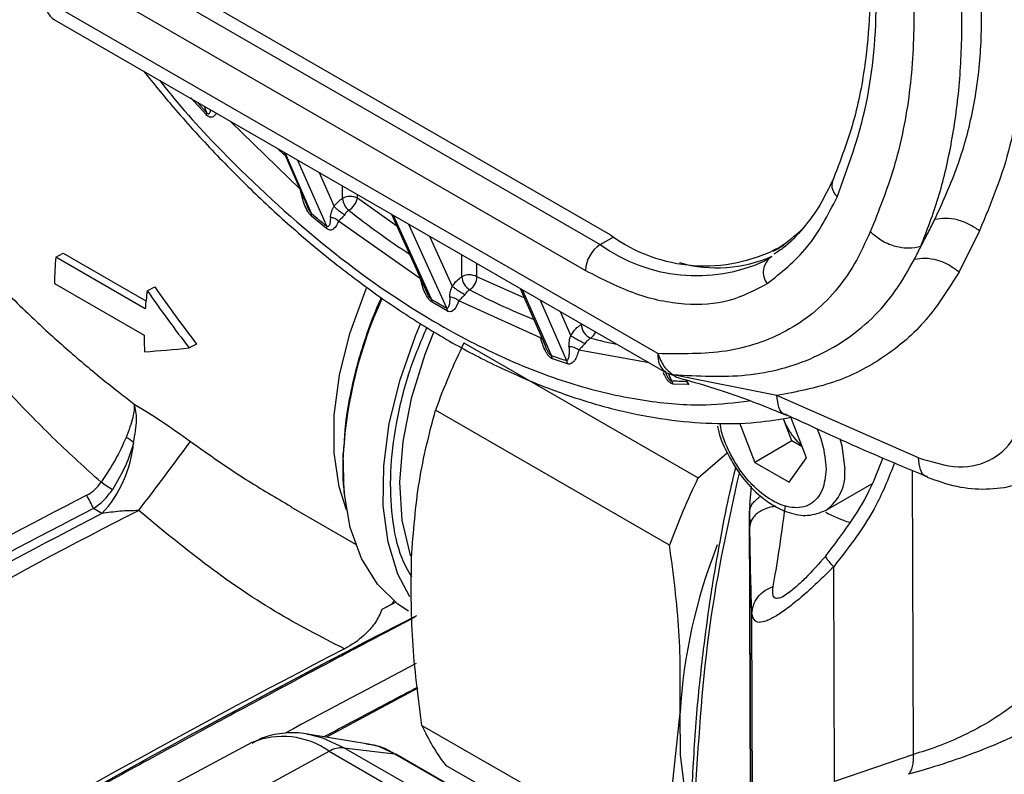
# Model space of a CAD drawing. Units: millimetres. Extents: x 10 to 416, y 10 to 287.
# Drawn here: x 298 to 308, y 158 to 165 of the extents above; entities that cross this region are included whole.
import ezdxf

# ---------------------------------------------------------------- set-up
doc = ezdxf.new("R2010")
doc.units = ezdxf.units.MM

msp = doc.modelspace()

# ---------------------------------------------------------------- linework, layer by layer
at = {"color": 7, "linetype": 'Continuous', "lineweight": 25}
for p, q in [((299.5596, 165.7682), (303.9874, 163.2121)), ((304.0864, 163.3018), (299.6587, 165.8579)), ((304.533, 162.1779), (298.7295, 165.5282)), ((299.4179, 165.5234), (303.8457, 162.9673)), ((298.8123, 165.3445), (304.6158, 161.9942)), ((300.2497, 164.4461), (300.1069, 164.605)), ((300.1694, 164.5611), (300.2554, 164.4653)), ((300.2314, 164.5253), (300.2554, 164.4653)), ((300.2554, 164.4653), (300.2497, 164.4461)), ((301.144, 163.7348), (300.477, 164.3836)), ((300.9882, 164.0884), (301.1997, 163.6026)), ((301.2497, 163.507), (300.9987, 164.0824)), ((301.1171, 164.014), (301.3918, 163.3897)), ((301.3212, 163.8962), (301.4627, 163.5738)), ((301.5444, 163.6513), (301.5446, 163.7672)), ((301.6859, 163.6511), (301.6859, 163.6856)), ((302.059, 163.388), (301.6859, 163.6511)), ((301.3919, 163.3651), (301.2491, 163.483)), ((302.282, 162.8885), (301.5057, 163.434)), ((302.0086, 163.4994), (302.3439, 162.7589)), ((302.3866, 162.6933), (302.026, 163.4893)), ((301.3918, 163.3897), (301.3919, 163.3651)), ((302.1683, 163.4072), (302.5287, 162.6112)), ((307.5814, 163.3426), (307.3879, 162.9532)), ((302.3693, 163.2911), (302.5843, 162.8166)), ((303.9874, 163.2121), (304.115, 163.2855)), ((305.6261, 163.1491), (305.6685, 163.1735)), ((305.6685, 163.1735), (305.7267, 163.2096)), ((305.7267, 163.2096), (305.6842, 163.1852)), ((298.8247, 163.0939), (298.8954, 163.1306)), ((299.6732, 162.6041), (298.8247, 163.0939)), ((298.8954, 163.1306), (299.6804, 162.6774)), ((302.6757, 162.9078), (302.676, 163.1141)), ((305.6059, 163.0941), (305.547, 163.0575)), ((302.8171, 162.9077), (302.8173, 163.0325)), ((303.2663, 162.7058), (302.8171, 162.9077)), ((298.8139, 162.8431), (299.6625, 162.3532)), ((299.6926, 162.7747), (299.7638, 162.8117)), ((303.2266, 162.7962), (303.4671, 162.2486)), ((303.5239, 162.1588), (303.2507, 162.7823)), ((302.3921, 162.6648), (302.3866, 162.6933)), ((302.534, 162.5829), (302.3921, 162.6648)), ((302.5287, 162.6112), (302.534, 162.5829)), ((303.4212, 162.3282), (302.6446, 162.6793)), ((303.4167, 162.6865), (303.6661, 162.1121)), ((303.6067, 162.5768), (303.7066, 162.347)), ((303.8073, 162.4553), (303.8074, 162.461)), ((303.8124, 162.458), (303.8073, 162.4553)), ((300.1599, 162.2689), (300.0893, 162.2323)), ((302.6943, 162.2794), (304.9133, 160.9984)), ((303.5346, 162.1281), (303.5239, 162.1588)), ((303.6775, 162.0811), (303.5346, 162.1281)), ((304.451, 162.0894), (303.7831, 162.2113)), ((304.6063, 161.9982), (304.6057, 162.0001)), ((304.617, 161.9963), (304.6927, 161.967)), ((304.6616, 161.9216), (304.6347, 161.9894)), ((305.662, 161.7808), (304.6771, 161.9778)), ((304.678, 161.8896), (304.6616, 161.9216)), ((304.821, 161.8836), (304.678, 161.8896)), ((304.8038, 161.9156), (304.821, 161.8836)), ((304.8274, 161.884), (304.821, 161.8836)), ((307.0041, 161.1897), (305.662, 161.7808)), ((304.6437, 160.3619), (302.4248, 161.6429)), ((305.9412, 161.1904), (305.793, 161.5736)), ((305.3051, 161.523), (305.4508, 161.1463)), ((305.8043, 161.3497), (305.7229, 161.5603)), ((305.8043, 161.3497), (305.4508, 161.1463)), ((305.9012, 161.2938), (305.8043, 161.3497)), ((304.9133, 160.9984), (305.1906, 161.2365)), ((305.4508, 161.1463), (305.7774, 160.9578)), ((305.7774, 160.9578), (305.9412, 161.1904)), ((306.9549, 158.3754), (306.9455, 161.0702)), ((305.4169, 160.9197), (305.4029, 160.7389)), ((306.1268, 160.693), (306.5619, 160.9433)), ((305.4053, 160.7036), (305.4092, 160.7465)), ((299.2628, 160.6601), (299.1825, 160.7088)), ((301.0538, 160.7249), (301.6654, 160.3719)), ((305.4026, 160.7035), (305.4125, 157.8549)), ((305.4029, 160.6767), (305.4053, 160.7036)), ((305.4029, 160.6767), (305.4047, 160.5394)), ((305.4128, 157.854), (305.4029, 160.6767)), ((306.2072, 158.1179), (306.2001, 160.1565)), ((302.0464, 159.8183), (301.9169, 159.75)), ((302.0172, 159.8046), (301.9169, 159.75)), ((302.0172, 159.8046), (302.0291, 159.8323)), ((305.4305, 157.8577), (305.424, 159.7083)), ((302.258, 159.0038), (301.391, 158.5392)), ((304.6691, 158.0605), (304.7429, 158.7718)), ((302.2965, 158.6512), (303.297, 158.0737)), ((300.6848, 158.4878), (297.8214, 156.9607)), ((301.7885, 158.4749), (301.2117, 158.5682)), ((298.6049, 156.8733), (301.4172, 158.4061)), ((301.4172, 158.4061), (302.0938, 158.0155)), ((302.2319, 158.0485), (301.5553, 158.4391)), ((301.5553, 158.4391), (302.0347, 158.3823)), ((302.0347, 158.3823), (302.7113, 157.9918)), ((302.7248, 157.9874), (302.0482, 158.3779)), ((306.9549, 158.3754), (306.2072, 158.1179)), ((302.968, 158.0145), (302.5225, 158.2717))]:
    msp.add_line(p, q, dxfattribs=at)
at = {"color": 7, "linetype": 'Continuous', "lineweight": 25, "flags": 128}
for points in [[(300.9927, 164.0613), (300.9901, 164.0637), (300.9256, 164.1246)], [(301.581, 160.6958), (301.5119, 160.9128), (301.463, 161.2365), (301.4638, 161.5935), (301.5144, 161.9744), (301.6134, 162.3692), (301.7583, 162.7676), (301.772, 162.7999)], [(302.182, 159.8703), (302.0693, 160.086), (301.9752, 160.3906), (301.9296, 160.7356), (301.9336, 161.1129), (301.9871, 161.5137), (302.089, 161.9286), (302.2367, 162.3479), (302.2839, 162.4604)], [(302.4065, 162.3778), (302.3237, 162.1685), (302.1942, 161.7525), (302.1137, 161.3453), (302.0844, 160.9574), (302.107, 160.5988), (302.1809, 160.2789), (302.1873, 160.26)], [(306.2592, 161.3731), (306.2776, 161.303), (306.304, 161.0828)], [(302.1693, 159.7346), (302.0681, 159.8015), (301.8745, 159.9907), (301.7229, 160.2349), (301.6169, 160.5282), (301.559, 160.8638), (301.5506, 161.2339)], [(304.7851, 158.0697), (304.7481, 158.369), (304.7429, 158.7718)], [(301.5553, 158.4391), (301.3571, 158.5309), (301.225, 158.5659)], [(302.0347, 158.3823), (301.8927, 158.4481), (301.7885, 158.4749)], [(302.0347, 158.3823), (302.0422, 158.3807), (302.0482, 158.3779)]]:
    msp.add_lwpolyline(points, dxfattribs=at)
at = {"color": 7, "linetype": 'Continuous', "lineweight": 25}
for centre, radius, start, end in [((298.92, 165.5036), 0.1921, 172.64469, 235.90982), ((301.615, 163.5145), 0.1539, 62.59704, 117.28795), ((301.7005, 163.659), 0.1562, 182.81088, 231.13088), ((301.5062, 163.6953), 0.185, 301.34536, 346.17958), ((306.7315, 170.0446), 8.2857, 231.75452, 236.67824), ((307.3887, 170.7945), 9.5286, 229.88918, 230.9973), ((304.8021, 164.5043), 1.5869, 303.77287, 314.47373), ((304.9787, 164.5237), 1.513, 233.86251, 297.79446), ((304.1527, 162.953), 0.3074, 122.54793, 177.3371), ((304.9001, 164.4751), 1.5583, 234.14756, 294.53027), ((301.6559, 162.8469), 2.842, 175.01392, 180.07762), ((305.093, 164.3011), 1.3091, 254.30707, 293.6002), ((305.712, 162.9491), 0.1797, 126.2009, 216.71221), ((302.7462, 162.771), 0.1539, 62.59704, 117.28795), ((302.828, 162.9142), 0.1524, 182.37611, 238.87139), ((302.6686, 162.9084), 0.1485, 302.85062, 359.72598), ((305.5575, 168.0659), 5.9824, 242.0024, 248.36364), ((302.8644, 162.3279), 3.2032, 171.98082, 175.05312), ((305.7264, 160.9714), 4.1841, 155.6348, 176.40316), ((306.0582, 168.8893), 7.2022, 239.34985, 240.65552), ((303.9519, 162.4584), 0.1446, 181.24103, 247.40414), ((302.1529, 162.3581), 2.4905, 180.11106, 183.74468), ((303.8344, 162.421), 0.1142, 302.81698, 340.65443), ((305.0078, 166.5019), 4.3223, 255.09901, 258.46585), ((308.9499, 159.2556), 6.9481, 154.20157, 159.90438), ((305.1893, 166.9849), 5.1054, 250.96135, 252.64112), ((304.7292, 162.1559), 0.1975, 173.59847, 235.01523), ((303.5921, 162.0672), 0.0865, 9.26805, 31.30457), ((304.88, 165.4281), 3.5133, 266.43621, 268.7574), ((299.3743, 161.1299), 0.2775, 47.1908, 64.99216), ((298.4179, 161.4402), 1.1499, 317.28357, 354.6755), ((258.7787, 191.7178), 51.2844, 322.76871, 323.68351), ((305.8901, 161.0361), 0.4165, 304.12141, 6.44115), ((257.6411, 98.5764), 74.9872, 56.194903, 56.293347), ((311.1688, 157.9746), 6.9481, 154.20157, 159.90438), ((316.8119, 126.0261), 39.0464, 116.94438, 122.33137), ((296.9561, 159.6567), 2.4625, 25.29397, 28.55625), ((319.7198, 120.7259), 44.8691, 117.12462, 122.04709), ((319.8349, 120.6832), 44.8269, 116.81725, 122.2314), ((317.8948, 124.0149), 41.1898, 117.01964, 122.20156), ((306.6019, 161.4806), 0.9366, 239.36961, 254.48604), ((309.8577, 158.4715), 5.1235, 158.33541, 176.63952), ((346.074, 74.1469), 96.1198, 117.129119, 120.710021), ((344.4907, 77.1445), 92.729, 117.102645, 120.812762), ((341.8895, 81.5158), 87.6852, 117.381689, 120.834213), ((382.183, 7.4769), 171.5294, 117.778155, 118.247886), ((303.961, 159.3851), 1.8191, 203.79118, 217.73947), ((300.9775, 157.7886), 0.758, 54.54392, 112.71602), ((301.5386, 158.2036), 0.2361, 85.94276, 120.93203)]:
    msp.add_arc(centre, radius, start, end, dxfattribs=at)
for major_axis, ratio, start_param, end_param in [((-3.3618, 4.0665), 0.399438, 1.35624, 1.484895), ((-3.4863, 4.2171), 0.399438, 1.360859, 1.484895), ((4.0432, 0.8417), 0.170321, 4.04226, 4.166296)]:
    msp.add_ellipse((302.0666, 163.2579), major_axis=major_axis, ratio=ratio, start_param=start_param, end_param=end_param, dxfattribs=at)
for points, knots in [([(306.1877, 167.9169), (306.2546, 167.6677), (306.3753, 167.2177), (306.4755, 166.6303), (306.5245, 166.19), (306.5456, 165.817), (306.546, 165.4219), (306.5065, 164.9374), (306.4019, 164.3667), (306.2618, 164.0054), (306.1851, 163.8076)], [0, 0, 0, 0, 0.158688, 0.286474, 0.383013, 0.453312, 0.543071, 0.663743, 0.815955, 1, 1, 1, 1]), ([(307.0257, 163.1943), (307.0836, 163.3456), (307.1995, 163.6485), (307.3191, 164.1539), (307.3971, 164.7058), (307.423, 165.305), (307.3992, 165.9378), (307.3231, 166.5972), (307.2051, 167.2727), (307.0902, 167.7271), (307.0329, 167.954)], [0, 0, 0, 0, 0.123885, 0.24802, 0.373456, 0.499661, 0.625801, 0.751613, 0.875986, 1, 1, 1, 1]), ([(307.1579, 163.4507), (307.2292, 163.6062), (307.3709, 163.9151), (307.5156, 164.4182), (307.5956, 164.9546), (307.6097, 165.5228), (307.5619, 166.114), (307.4454, 166.7229), (307.2653, 167.3376), (307.1105, 167.7482), (307.0329, 167.954)], [0, 0, 0, 0, 0.125773, 0.249788, 0.374037, 0.498844, 0.623586, 0.748428, 0.873882, 1, 1, 1, 1]), ([(306.2326, 163.6628), (306.3361, 163.9463), (306.5424, 164.5113), (306.6244, 165.4306), (306.5745, 166.2994), (306.4538, 167.0814), (306.3106, 167.6193), (306.239, 167.8882)], [0, 0, 0, 0, 0.250746, 0.499718, 0.664991, 0.832554, 1, 1, 1, 1]), ([(306.5537, 167.8542), (306.632, 167.5657), (306.7879, 166.991), (306.929, 166.1486), (306.9754, 165.3471), (306.9263, 164.6013), (306.783, 163.9243), (306.6258, 163.5312), (306.5469, 163.3337)], [0, 0, 0, 0, 0.167447, 0.333556, 0.500338, 0.667016, 0.832724, 1, 1, 1, 1]), ([(299.2546, 160.9575), (299.1081, 161.0907), (298.8145, 161.3575), (298.3947, 161.7866), (297.9929, 162.2371), (297.6244, 162.7013), (297.3015, 163.1682), (297.034, 163.6271), (296.8242, 164.0778), (296.643, 164.6177), (296.5334, 165.2675), (296.6162, 165.7588), (296.6569, 166.0003)], [0, 0, 0, 0, 0.099954, 0.200302, 0.303177, 0.404869, 0.499676, 0.58967, 0.672821, 0.750008, 0.877128, 1, 1, 1, 1]), ([(308.009, 165.0672), (307.9757, 164.7549), (307.9091, 164.1316), (307.6905, 163.6052), (307.5814, 163.3426)], [0, 0, 0, 0, 0.501147, 1, 1, 1, 1]), ([(299.6583, 164.8562), (299.752, 164.741), (299.9624, 164.4825), (300.3086, 164.1014), (300.6951, 163.7096), (301.1004, 163.3378), (301.5202, 162.9909), (301.9514, 162.6732), (302.3907, 162.3884), (302.8353, 162.1394), (303.2825, 161.9288), (303.7296, 161.7585), (304.1743, 161.6308), (304.6146, 161.5467), (305.0475, 161.51), (305.4432, 161.5148), (305.6856, 161.5555), (305.793, 161.5736)], [0, 0, 0, 0, 0.050911, 0.114317, 0.179511, 0.246009, 0.313476, 0.381676, 0.450444, 0.519669, 0.589281, 0.659242, 0.729542, 0.800212, 0.87132, 0.942988, 1, 1, 1, 1]), ([(299.8107, 164.7682), (299.854, 164.7136), (300.0794, 164.4292), (300.6274, 163.8545), (301.4684, 163.0941), (302.3523, 162.4945), (303.1269, 162.1006), (303.7787, 161.8596), (304.4013, 161.7221), (304.9449, 161.6747), (305.2616, 161.7136), (305.397, 161.7302)], [0, 0, 0, 0, 0.0257896, 0.1342355, 0.3019345, 0.4723074, 0.5859344, 0.698774, 0.8106272, 0.919062, 1, 1, 1, 1]), ([(300.2554, 164.4653), (300.2573, 164.463), (300.2601, 164.4598), (300.264, 164.4565), (300.2675, 164.4543), (300.2716, 164.4531), (300.2774, 164.4538), (300.2836, 164.4586), (300.291, 164.4697), (300.2917, 164.4823), (300.2922, 164.4902)], [0, 0, 0, 0, 0.080546, 0.115873, 0.149392, 0.213659, 0.288127, 0.457546, 0.658809, 1, 1, 1, 1]), ([(300.3481, 164.4579), (300.3465, 164.4549), (300.3389, 164.4404), (300.3229, 164.4269), (300.3017, 164.4195), (300.2844, 164.421), (300.2664, 164.4298), (300.2554, 164.4406), (300.2497, 164.4461)], [0, 0, 0, 0, 0.0892994, 0.4246825, 0.5855338, 0.7264007, 0.8597326, 1, 1, 1, 1]), ([(306.1903, 163.8262), (306.1519, 163.7459), (306.071, 163.5764), (305.9107, 163.3619), (305.764, 163.2049), (305.6613, 163.1392), (305.6328, 163.1209)], [0, 0, 0, 0, 0.269298, 0.568046, 0.880146, 1, 1, 1, 1]), ([(297.4985, 163.8053), (297.6013, 163.6571), (297.8086, 163.3585), (298.1699, 162.9482), (298.4754, 162.6381), (298.7158, 162.4123), (298.8785, 162.2654), (299.0472, 162.119), (299.2313, 161.9651), (299.4051, 161.8252), (299.5236, 161.734), (299.5682, 161.6997)], [0, 0, 0, 0, 0.181803, 0.366286, 0.552313, 0.622663, 0.700411, 0.774367, 0.848845, 0.943189, 1, 1, 1, 1]), ([(301.2491, 163.483), (301.2432, 163.4888), (301.2305, 163.5015), (301.2072, 163.5374), (301.1696, 163.6165), (301.1545, 163.6863), (301.144, 163.7348)], [0, 0, 0, 0, 0.0913501, 0.1979695, 0.4425802, 1, 1, 1, 1]), ([(306.1887, 163.807), (306.1858, 163.7993), (306.1758, 163.7733), (306.1886, 163.7199), (306.2179, 163.6818), (306.2326, 163.6628)], [0, 0, 0, 0, 0.172431, 0.586216, 1, 1, 1, 1]), ([(301.4627, 163.5738), (301.4753, 163.5898), (301.5005, 163.6219), (301.5298, 163.6415), (301.5444, 163.6513)], [0, 0, 0, 0, 0.5, 1, 1, 1, 1]), ([(301.2497, 163.507), (301.248, 163.5088), (301.2437, 163.5131), (301.2383, 163.5207), (301.2316, 163.531), (301.2272, 163.5388), (301.2232, 163.5467), (301.2177, 163.5578), (301.2091, 163.5774), (301.203, 163.5939), (301.1998, 163.6027)], [0, 0, 0, 0, 0.063632, 0.157457, 0.237165, 0.385512, 0.395938, 0.47911, 0.724623, 1, 1, 1, 1]), ([(301.4285, 163.47), (301.4303, 163.4861), (301.433, 163.5101), (301.4484, 163.5462), (301.4583, 163.5653), (301.4627, 163.5738)], [0, 0, 0, 0, 0.53111, 0.79138, 1, 1, 1, 1]), ([(301.4627, 163.5738), (301.4683, 163.5684), (301.4797, 163.5573), (301.5063, 163.5361), (301.5361, 163.5144), (301.5549, 163.5025), (301.5639, 163.4967)], [0, 0, 0, 0, 0.2418888, 0.4999992, 0.7581101, 1, 1, 1, 1]), ([(301.6024, 163.5373), (301.5954, 163.5324), (301.5809, 163.5224), (301.5697, 163.5054), (301.5639, 163.4967)], [0, 0, 0, 0, 0.487733, 1, 1, 1, 1]), ([(301.2491, 163.483), (301.2499, 163.4875), (301.2515, 163.4966), (301.2503, 163.5035), (301.2497, 163.507)], [0, 0, 0, 0, 0.4999992, 1, 1, 1, 1]), ([(301.4285, 163.47), (301.428, 163.4533), (301.4275, 163.4321), (301.4237, 163.4123), (301.4223, 163.407), (301.4194, 163.3977), (301.4141, 163.3884), (301.4052, 163.3837), (301.4, 163.3844), (301.3956, 163.3866), (301.3932, 163.3886), (301.3918, 163.3897)], [0, 0, 0, 0, 0.426712, 0.538269, 0.570645, 0.588228, 0.828256, 0.898734, 0.944135, 0.970034, 1, 1, 1, 1]), ([(301.5057, 163.434), (301.4931, 163.4056), (301.4778, 163.3708), (301.4446, 163.3517), (301.4277, 163.3491), (301.4097, 163.3525), (301.3977, 163.361), (301.3919, 163.3651)], [0, 0, 0, 0, 0.559468, 0.684167, 0.795448, 0.900391, 1, 1, 1, 1]), ([(301.5057, 163.434), (301.5005, 163.4386), (301.4901, 163.4479), (301.4707, 163.4587), (301.4499, 163.4667), (301.4355, 163.4689), (301.4285, 163.47)], [0, 0, 0, 0, 0.246931, 0.5, 0.753068, 1, 1, 1, 1]), ([(301.5639, 163.4967), (301.5598, 163.4913), (301.5509, 163.4795), (301.536, 163.463), (301.5184, 163.4487), (301.5103, 163.4393), (301.5057, 163.434)], [0, 0, 0, 0, 0.202627, 0.443832, 0.681961, 1, 1, 1, 1]), ([(307.0257, 163.1943), (307.0488, 163.2376), (307.0935, 163.3217), (307.1368, 163.4085), (307.1579, 163.4507)], [0, 0, 0, 0, 0.514276, 1, 1, 1, 1]), ([(307.5814, 163.3426), (307.5502, 163.3642), (307.4866, 163.4084), (307.374, 163.4496), (307.2595, 163.4664), (307.1913, 163.4558), (307.1579, 163.4507)], [0, 0, 0, 0, 0.245313, 0.500036, 0.754741, 1, 1, 1, 1]), ([(306.5469, 163.3337), (306.4994, 163.2307), (306.4044, 163.0245), (306.2201, 162.765), (306.0029, 162.5507), (305.6706, 162.3322), (305.1898, 162.1686), (304.7518, 162.1748), (304.533, 162.1779)], [0, 0, 0, 0, 0.125721, 0.251477, 0.375155, 0.50032, 0.750334, 1, 1, 1, 1]), ([(307.0257, 163.1943), (306.9874, 163.1859), (306.9475, 163.1772), (306.8931, 163.1777), (306.8487, 163.1802), (306.7604, 163.1972), (306.6439, 163.247), (306.5786, 163.3054), (306.5469, 163.3337)], [0, 0, 0, 0, 0.242467, 0.251848, 0.318758, 0.500404, 0.757524, 1, 1, 1, 1]), ([(306.9661, 163.0744), (306.9762, 163.0942), (306.9963, 163.1339), (307.0159, 163.1741), (307.0257, 163.1943)], [0, 0, 0, 0, 0.498671, 1, 1, 1, 1]), ([(304.6771, 161.9778), (304.9125, 161.9654), (305.3875, 161.9406), (306.0345, 162.1155), (306.4935, 162.4209), (306.791, 162.7631), (306.9079, 162.9708), (306.9661, 163.0744)], [0, 0, 0, 0, 0.24504, 0.494236, 0.745363, 0.873034, 1, 1, 1, 1]), ([(306.9661, 163.0744), (306.9996, 163.0793), (307.0679, 163.0893), (307.1825, 163.0696), (307.2944, 163.024), (307.3572, 162.9765), (307.3879, 162.9532)], [0, 0, 0, 0, 0.246019, 0.500876, 0.755452, 1, 1, 1, 1]), ([(303.8457, 162.9673), (304.0051, 162.8861), (304.3272, 162.722), (304.7908, 162.6327), (305.2193, 162.6569), (305.4526, 162.7805), (305.568, 162.8417)], [0, 0, 0, 0, 0.247336, 0.5, 0.752664, 1, 1, 1, 1]), ([(302.3921, 162.6648), (302.3862, 162.6692), (302.3738, 162.6784), (302.3497, 162.7083), (302.3098, 162.7787), (302.2935, 162.8434), (302.282, 162.8885)], [0, 0, 0, 0, 0.094866, 0.1995, 0.440944, 1, 1, 1, 1]), ([(302.5843, 162.8166), (302.598, 162.8356), (302.6255, 162.8737), (302.659, 162.8965), (302.6757, 162.9078)], [0, 0, 0, 0, 0.499954, 1, 1, 1, 1]), ([(307.3879, 162.9532), (307.2899, 162.7953), (307.0936, 162.4791), (306.6846, 162.1304), (306.2074, 161.8831), (305.8441, 161.8149), (305.662, 161.7808)], [0, 0, 0, 0, 0.250012, 0.50052, 0.749643, 1, 1, 1, 1]), ([(302.5593, 162.7135), (302.5603, 162.7294), (302.5617, 162.7534), (302.5727, 162.789), (302.5807, 162.8082), (302.5843, 162.8166)], [0, 0, 0, 0, 0.525333, 0.793323, 1, 1, 1, 1]), ([(302.5843, 162.8166), (302.5911, 162.8114), (302.6016, 162.8034), (302.6215, 162.7896), (302.6384, 162.7783), (302.656, 162.7668), (302.6785, 162.7526), (302.6932, 162.744), (302.7028, 162.7384)], [0, 0, 0, 0, 0.2390215, 0.3680809, 0.5000002, 0.6319195, 0.7609788, 1, 1, 1, 1]), ([(302.7492, 162.7837), (302.741, 162.7782), (302.7242, 162.7669), (302.71, 162.7481), (302.7028, 162.7384)], [0, 0, 0, 0, 0.487437, 1, 1, 1, 1]), ([(301.9103, 162.7098), (301.9005, 162.6879), (301.8502, 162.5754), (301.7717, 162.3667), (301.6805, 162.0791), (301.6113, 161.7811), (301.5705, 161.5483), (301.5633, 161.42), (301.5617, 161.3907)], [0, 0, 0, 0, 0.0501756, 0.2568445, 0.469612, 0.6961196, 0.9305862, 1, 1, 1, 1]), ([(302.3866, 162.6933), (302.3853, 162.6942), (302.3825, 162.6963), (302.3764, 162.7023), (302.364, 162.7185), (302.3521, 162.7392), (302.3466, 162.7547), (302.345, 162.7592)], [0, 0, 0, 0, 0.065415, 0.136713, 0.30691, 0.79663, 1, 1, 1, 1]), ([(302.5593, 162.7135), (302.5594, 162.6843), (302.5595, 162.6471), (302.5473, 162.6166), (302.5404, 162.6099), (302.5343, 162.609), (302.5306, 162.6105), (302.5287, 162.6112)], [0, 0, 0, 0, 0.652037, 0.829649, 0.918931, 0.959374, 1, 1, 1, 1]), ([(302.6446, 162.6793), (302.6389, 162.684), (302.6273, 162.6936), (302.6058, 162.7043), (302.5826, 162.7116), (302.567, 162.7129), (302.5593, 162.7135)], [0, 0, 0, 0, 0.2463871, 0.5000049, 0.7536201, 1, 1, 1, 1]), ([(302.7028, 162.7384), (302.6984, 162.7333), (302.6882, 162.7212), (302.6656, 162.7007), (302.6529, 162.6878), (302.6446, 162.6793)], [0, 0, 0, 0, 0.200962, 0.470267, 1, 1, 1, 1]), ([(302.6446, 162.6793), (302.6329, 162.6481), (302.616, 162.603), (302.5775, 162.5756), (302.5524, 162.5746), (302.54, 162.5802), (302.534, 162.5829)], [0, 0, 0, 0, 0.552229, 0.8009441, 0.9034394, 1, 1, 1, 1]), ([(302.2, 160.0566), (302.167, 160.1148), (302.0754, 160.2764), (302.0084, 160.6172), (301.9898, 161.048), (302.0464, 161.5185), (302.1586, 161.9852), (302.2862, 162.2907), (302.3427, 162.426)], [0, 0, 0, 0, 0.1073891, 0.2980446, 0.4779252, 0.6578059, 0.8484614, 1, 1, 1, 1]), ([(303.7066, 162.347), (303.7213, 162.3696), (303.7431, 162.4032), (303.7794, 162.4372), (303.798, 162.4493), (303.8073, 162.4553)], [0, 0, 0, 0, 0.502714, 0.750581, 1, 1, 1, 1]), ([(303.5346, 162.1281), (303.5287, 162.1308), (303.5167, 162.1363), (303.4988, 162.1534), (303.482, 162.1756), (303.4489, 162.233), (303.4336, 162.2854), (303.4212, 162.3282)], [0, 0, 0, 0, 0.100253, 0.204899, 0.315495, 0.441051, 1, 1, 1, 1]), ([(303.6902, 162.2426), (303.6905, 162.2596), (303.691, 162.2848), (303.6984, 162.3207), (303.7042, 162.3392), (303.7066, 162.347)], [0, 0, 0, 0, 0.544101, 0.807605, 1, 1, 1, 1]), ([(303.7066, 162.347), (303.7103, 162.3451), (303.718, 162.341), (303.7333, 162.3327), (303.7513, 162.3228), (303.7713, 162.3117), (303.7916, 162.3003), (303.8106, 162.2895), (303.8273, 162.28), (303.8361, 162.2748), (303.8404, 162.2723)], [0, 0, 0, 0, 0.114416, 0.237444, 0.366966, 0.499997, 0.633029, 0.762552, 0.885582, 1, 1, 1, 1]), ([(303.8963, 162.3249), (303.8917, 162.3221), (303.8823, 162.3162), (303.8679, 162.3038), (303.8534, 162.289), (303.8448, 162.278), (303.8404, 162.2723)], [0, 0, 0, 0, 0.236625, 0.480713, 0.734498, 1, 1, 1, 1]), ([(303.4816, 162.2146), (303.4767, 162.2251), (303.4713, 162.2366), (303.4674, 162.2477), (303.4671, 162.2486)], [0, 0, 0, 0, 0.922707, 1, 1, 1, 1]), ([(303.6902, 162.2426), (303.691, 162.2278), (303.6919, 162.2113), (303.6916, 162.1823), (303.6896, 162.1558), (303.6845, 162.1302), (303.6784, 162.1188), (303.6764, 162.1162), (303.6754, 162.1152), (303.6736, 162.1136), (303.6707, 162.1122), (303.6672, 162.1121), (303.6661, 162.1121)], [0, 0, 0, 0, 0.281356, 0.314967, 0.570665, 0.826209, 0.878098, 0.905943, 0.914062, 0.91856, 0.97257, 1, 1, 1, 1]), ([(303.7831, 162.2113), (303.7769, 162.2161), (303.7643, 162.2258), (303.7405, 162.236), (303.7152, 162.2423), (303.6984, 162.2425), (303.6902, 162.2426)], [0, 0, 0, 0, 0.245821, 0.500004, 0.754184, 1, 1, 1, 1]), ([(303.8404, 162.2723), (303.8356, 162.2667), (303.8253, 162.2548), (303.8123, 162.2407), (303.7969, 162.2263), (303.7887, 162.2173), (303.7831, 162.2113)], [0, 0, 0, 0, 0.214164, 0.459864, 0.640695, 1, 1, 1, 1]), ([(303.5239, 162.1588), (303.5226, 162.1592), (303.5205, 162.1598), (303.5165, 162.1622), (303.5137, 162.1644), (303.5119, 162.1661), (303.5109, 162.1672), (303.5069, 162.1713), (303.502, 162.1779), (303.4921, 162.1931), (303.4863, 162.2049), (303.4816, 162.2146)], [0, 0, 0, 0, 0.07369, 0.132337, 0.216675, 0.222633, 0.234472, 0.276643, 0.449016, 0.55099, 1, 1, 1, 1]), ([(303.7831, 162.2113), (303.7724, 162.1744), (303.757, 162.122), (303.7193, 162.0861), (303.6962, 162.0773), (303.6833, 162.0799), (303.6775, 162.0811)], [0, 0, 0, 0, 0.565169, 0.80225, 0.910984, 1, 1, 1, 1]), ([(304.533, 162.1779), (304.5498, 162.1356), (304.5834, 162.0509), (304.6458, 162.0021), (304.6771, 161.9778)], [0, 0, 0, 0, 0.500003, 1, 1, 1, 1]), ([(304.678, 161.8896), (304.6722, 161.8906), (304.6605, 161.8926), (304.6414, 161.9065), (304.6234, 161.9266), (304.6033, 161.9578), (304.5925, 161.9832), (304.5857, 161.9994)], [0, 0, 0, 0, 0.158585, 0.320898, 0.48596, 0.673248, 1, 1, 1, 1]), ([(304.5998, 162.0193), (304.606, 162.0012), (304.614, 161.9776), (304.6298, 161.9479), (304.6386, 161.935), (304.6462, 161.9266), (304.652, 161.9224), (304.6574, 161.9207), (304.6601, 161.9213), (304.6616, 161.9216)], [0, 0, 0, 0, 0.48772, 0.634931, 0.765339, 0.825825, 0.880104, 0.935794, 1, 1, 1, 1]), ([(304.7073, 161.957), (304.7059, 161.957), (304.6938, 161.9571), (304.6849, 161.9681), (304.6771, 161.9778)], [0, 0, 0, 0, 0.117351, 1, 1, 1, 1]), ([(304.7004, 161.9576), (304.8628, 161.9115), (305.2289, 161.8076), (305.5634, 161.671), (305.7496, 161.5949)], [0, 0, 0, 0, 0.4435197, 1, 1, 1, 1]), ([(304.8274, 161.884), (304.8261, 161.8871), (304.8235, 161.8932), (304.8195, 161.8996), (304.8173, 161.9035), (304.8166, 161.9049), (304.8154, 161.9069), (304.8139, 161.9091), (304.8112, 161.9113), (304.808, 161.9132), (304.8055, 161.9146), (304.8038, 161.9156)], [0, 0, 0, 0, 0.242019, 0.48467, 0.548321, 0.592254, 0.605329, 0.732514, 0.786903, 0.852825, 1, 1, 1, 1]), ([(305.7479, 161.6004), (305.7433, 161.6009), (305.7114, 161.6044), (305.6741, 161.6635), (305.6661, 161.7417), (305.662, 161.7808)], [0, 0, 0, 0, 0.0775075, 0.5387538, 1, 1, 1, 1]), ([(307.0041, 161.1897), (307.1331, 161.1499), (307.3905, 161.0706), (307.7238, 161.1585), (307.9115, 161.3537), (307.9922, 161.5691), (308.0001, 161.6954), (308.004, 161.7584)], [0, 0, 0, 0, 0.251268, 0.501068, 0.750106, 0.875281, 1, 1, 1, 1]), ([(299.5682, 161.6997), (299.5686, 161.6621), (299.5693, 161.5869), (299.5175, 161.4499), (299.4916, 161.3814)], [0, 0, 0, 0, 0.499422, 1, 1, 1, 1]), ([(299.5629, 161.3335), (299.5763, 161.4101), (299.6033, 161.5636), (299.5799, 161.6543), (299.5682, 161.6997)], [0, 0, 0, 0, 0.49959, 1, 1, 1, 1]), ([(299.5682, 161.6997), (299.653, 161.648), (299.8226, 161.5447), (300.0086, 161.4115), (300.1015, 161.3448)], [0, 0, 0, 0, 0.500309, 1, 1, 1, 1]), ([(302.1973, 160.2413), (302.2159, 160.4871), (302.2532, 160.9825), (302.3673, 161.4216), (302.4248, 161.6429)], [0, 0, 0, 0, 0.496074, 1, 1, 1, 1]), ([(305.7479, 161.6004), (306.0257, 161.4719), (306.4646, 161.269), (306.9211, 161.0796), (307.0885, 161.0101)], [0, 0, 0, 0, 0.633078, 1, 1, 1, 1]), ([(305.0994, 161.4894), (305.1008, 161.4797), (305.1133, 161.3978), (305.1837, 161.24), (305.3087, 161.0246), (305.4607, 160.8558), (305.6241, 160.7338), (305.784, 160.6594), (305.9648, 160.6289), (306.0708, 160.6708), (306.1268, 160.693)], [0, 0, 0, 0, 0.019396, 0.163991, 0.301902, 0.467716, 0.575121, 0.699516, 0.84123, 1, 1, 1, 1]), ([(306.1272, 161.083), (306.1202, 161.0125), (306.1094, 160.9036), (306.0454, 160.8023), (305.979, 160.7464), (305.8973, 160.7164), (305.7777, 160.7139), (305.6137, 160.772), (305.4497, 160.9033), (305.3304, 161.0437), (305.2486, 161.1679), (305.1838, 161.3), (305.136, 161.4212), (305.1282, 161.4915), (305.1252, 161.5189)], [0, 0, 0, 0, 0.129876, 0.200515, 0.271205, 0.341844, 0.412534, 0.54241, 0.672286, 0.742925, 0.813615, 0.884253, 0.954943, 1, 1, 1, 1]), ([(305.8958, 161.3079), (305.8953, 161.3082), (305.8705, 161.3263), (305.8251, 161.3801), (305.7647, 161.4649), (305.7368, 161.5285), (305.7229, 161.5603)], [0, 0, 0, 0, 0.005952, 0.337301, 0.668651, 1, 1, 1, 1]), ([(299.4916, 161.3814), (299.4608, 161.3135), (299.3988, 161.1771), (299.3028, 161.0309), (299.2546, 160.9575)], [0, 0, 0, 0, 0.498283, 1, 1, 1, 1]), ([(301.5617, 161.3907), (301.5561, 161.318), (301.5424, 161.1413), (301.5446, 160.9607), (301.5604, 160.8582), (301.5617, 160.85)], [0, 0, 0, 0, 0.39124, 0.9514593, 1, 1, 1, 1]), ([(306.0373, 161.4695), (306.0394, 161.4653), (306.0637, 161.4173), (306.1081, 161.282), (306.1197, 161.1612), (306.1272, 161.083)], [0, 0, 0, 0, 0.032635, 0.373585, 1, 1, 1, 1]), ([(299.5629, 161.3335), (299.5404, 161.26), (299.4955, 161.1124), (299.4064, 160.9616), (299.3617, 160.8859)], [0, 0, 0, 0, 0.498233, 1, 1, 1, 1]), ([(300.1015, 161.3448), (300.2749, 161.2222), (300.5837, 161.0037), (300.9117, 160.812), (301.0556, 160.7279)], [0, 0, 0, 0, 0.561389, 1, 1, 1, 1]), ([(305.2699, 161.1038), (305.2473, 161.0099), (305.1916, 160.7776), (305.1241, 160.4295), (305.0656, 160.0948), (305.0129, 159.7557), (304.9535, 159.3111), (304.8903, 158.7197), (304.8653, 158.2652), (304.8526, 158.0351)], [0, 0, 0, 0, 0.098518, 0.243638, 0.353561, 0.433925, 0.579014, 0.786875, 1, 1, 1, 1]), ([(306.6656, 161.188), (306.6246, 161.0827), (306.4942, 160.7482), (306.275, 160.4611), (306.1247, 160.2643)], [0, 0, 0, 0, 0.3147347, 1, 1, 1, 1]), ([(306.7766, 161.1413), (306.7233, 161.0064), (306.5824, 160.6495), (306.3467, 160.3455), (306.2001, 160.1565)], [0, 0, 0, 0, 0.378081, 1, 1, 1, 1]), ([(307.0865, 161.011), (307.082, 161.0114), (307.0513, 161.0141), (307.0156, 161.0726), (307.0079, 161.1507), (307.0041, 161.1897)], [0, 0, 0, 0, 0.080786, 0.540393, 1, 1, 1, 1]), ([(304.8896, 158.0368), (304.9241, 158.5677), (304.993, 159.6273), (305.2034, 160.5813), (305.3084, 161.0574)], [0, 0, 0, 0, 0.500944, 1, 1, 1, 1]), ([(307.085, 161.0068), (307.1786, 160.9734), (307.367, 160.906), (307.6496, 160.8847), (307.918, 160.9187), (308.0702, 160.993), (308.1464, 161.0303)], [0, 0, 0, 0, 0.245904, 0.495276, 0.747097, 1, 1, 1, 1]), ([(299.119, 160.8338), (299.1461, 160.8504), (299.1993, 160.8829), (299.2364, 160.933), (299.2546, 160.9575)], [0, 0, 0, 0, 0.510467, 1, 1, 1, 1]), ([(299.1825, 160.7088), (299.2166, 160.7332), (299.2859, 160.7825), (299.3362, 160.8511), (299.3617, 160.8859)], [0, 0, 0, 0, 0.492701, 1, 1, 1, 1]), ([(305.4029, 160.6767), (305.4046, 160.6903), (305.4078, 160.7175), (305.4289, 160.7567), (305.4619, 160.7916), (305.4905, 160.8143), (305.5095, 160.823), (305.5113, 160.8238)], [0, 0, 0, 0, 0.243648, 0.487297, 0.730945, 0.974594, 1, 1, 1, 1]), ([(305.6514, 160.7288), (305.6398, 160.7274), (305.6075, 160.7238), (305.5581, 160.7087), (305.5063, 160.6851), (305.4632, 160.6546), (305.4309, 160.6192), (305.4096, 160.5802), (305.4063, 160.553), (305.4047, 160.5394)], [0, 0, 0, 0, 0.085437, 0.237864, 0.390292, 0.542719, 0.695146, 0.847573, 1, 1, 1, 1]), ([(305.6257, 159.969), (305.6436, 160.0691), (305.6794, 160.2692), (305.7206, 160.578), (305.7412, 160.7322)], [0, 0, 0, 0, 0.5006103, 1, 1, 1, 1]), ([(299.6114, 160.689), (299.5515, 160.688), (299.4317, 160.6861), (299.3191, 160.6688), (299.2628, 160.6601)], [0, 0, 0, 0, 0.499864, 1, 1, 1, 1]), ([(301.5617, 159.377), (301.3387, 159.4919), (300.8794, 159.7285), (300.23, 160.1788), (299.8173, 160.5191), (299.6114, 160.689)], [0, 0, 0, 0, 0.321009, 0.661133, 1, 1, 1, 1]), ([(305.424, 159.7083), (305.4202, 159.8131), (305.4126, 160.0227), (305.4074, 160.3671), (305.4047, 160.5394)], [0, 0, 0, 0, 0.4999353, 1, 1, 1, 1]), ([(304.7429, 158.7718), (304.7459, 159.0266), (304.7518, 159.5401), (304.6799, 160.0865), (304.6437, 160.3619)], [0, 0, 0, 0, 0.496074, 1, 1, 1, 1]), ([(306.1264, 160.2549), (306.1243, 160.259), (306.1221, 160.2635), (306.1249, 160.2638), (306.1253, 160.2638)], [0, 0, 0, 0, 0.882234, 1, 1, 1, 1]), ([(302.2965, 158.6512), (302.2608, 158.9226), (302.1888, 159.469), (302.1945, 159.9827), (302.1973, 160.2413)], [0, 0, 0, 0, 0.49656, 1, 1, 1, 1]), ([(306.1236, 160.2571), (306.0589, 160.1852), (305.9641, 160.0799), (305.8463, 159.9649), (305.7988, 159.9276), (305.7757, 159.9094)], [0, 0, 0, 0, 0.52494, 0.769287, 1, 1, 1, 1]), ([(306.2001, 160.1565), (306.1844, 160.1732), (306.1524, 160.2074), (306.1274, 160.2416), (306.1267, 160.2513), (306.1264, 160.2549)], [0, 0, 0, 0, 0.375309, 0.768992, 1, 1, 1, 1]), ([(306.2001, 160.1565), (306.0948, 160.0539), (305.9433, 159.9063), (305.7644, 159.7632), (305.6525, 159.6854), (305.5596, 159.6392), (305.4542, 159.614), (305.4365, 159.6693), (305.424, 159.7083)], [0, 0, 0, 0, 0.258337, 0.371873, 0.479802, 0.59531, 0.713993, 1, 1, 1, 1]), ([(305.424, 159.7083), (305.4269, 159.736), (305.4329, 159.7928), (305.4769, 159.8703), (305.5421, 159.9338), (305.5983, 159.9574), (305.6257, 159.969)], [0, 0, 0, 0, 0.2440271, 0.5, 0.7559729, 1, 1, 1, 1]), ([(305.7799, 159.9148), (305.7614, 159.9011), (305.7168, 159.8681), (305.6686, 159.8526), (305.6158, 159.8635), (305.6216, 159.9247), (305.6257, 159.969)], [0, 0, 0, 0, 0.130993, 0.316176, 0.506322, 1, 1, 1, 1]), ([(301.9169, 159.75), (301.8985, 159.7088), (301.8616, 159.6265), (301.7489, 159.4982), (301.6429, 159.4211), (301.5712, 159.3822), (301.5617, 159.377)], [0, 0, 0, 0, 0.2614324, 0.52192, 0.9361092, 1, 1, 1, 1]), ([(302.2286, 159.6767), (302.1658, 159.644), (301.9181, 159.5148), (301.4166, 159.2491), (300.7432, 158.8892), (300.043, 158.5109), (299.4759, 158.2011), (299.0501, 157.9666), (298.6571, 157.7488), (298.2241, 157.5063), (297.7992, 157.2642), (297.4667, 157.07), (297.2377, 156.9296), (297.1225, 156.8498), (297.1579, 156.8572), (297.1743, 156.8607)], [0, 0, 0, 0, 0.029782, 0.117642, 0.209155, 0.30261, 0.396064, 0.441873, 0.487695, 0.575555, 0.658449, 0.741344, 0.829204, 0.920717, 1, 1, 1, 1]), ([(301.3667, 158.5431), (301.3702, 158.545), (301.4886, 158.6085), (301.794, 158.7712), (302.0788, 158.9214), (302.2567, 159.0153)], [0, 0, 0, 0, 0.011434, 0.382315, 1, 1, 1, 1]), ([(307.9682, 158.892), (307.8809, 158.8262), (307.7226, 158.7068), (307.4435, 158.5581), (307.1833, 158.4467), (307.029, 158.3985), (306.9549, 158.3754)], [0, 0, 0, 0, 0.315472, 0.572353, 0.794758, 1, 1, 1, 1]), ([(308.2063, 158.7053), (308.0996, 158.6469), (307.8961, 158.5355), (307.5406, 158.3891), (307.2017, 158.2717), (307.0019, 158.2142), (306.9082, 158.1873)], [0, 0, 0, 0, 0.288619, 0.55096, 0.789578, 1, 1, 1, 1]), ([(301.2287, 158.5628), (301.2192, 158.5653), (301.1438, 158.5852), (300.9984, 158.5821), (300.8208, 158.5558), (300.7241, 158.5019), (300.6867, 158.4811)], [0, 0, 0, 0, 0.051628, 0.409054, 0.771064, 1, 1, 1, 1]), ([(302.048, 158.3747), (302.0248, 158.3885), (301.9565, 158.4294), (301.8613, 158.4644), (301.7919, 158.4712), (301.7674, 158.4736)], [0, 0, 0, 0, 0.2488617, 0.7346099, 1, 1, 1, 1]), ([(306.9082, 158.1873), (306.9161, 158.1964), (306.9321, 158.2148), (306.9477, 158.2592), (306.9565, 158.313), (306.9554, 158.3548), (306.9549, 158.3754)], [0, 0, 0, 0, 0.2467, 0.5, 0.7533, 1, 1, 1, 1])]:
    msp.add_open_spline(points, degree=3, knots=knots, dxfattribs=at)
msp.add_open_spline([(305.568, 162.8417), (305.7024, 162.9475), (305.9712, 163.1591), (306.1455, 163.4949), (306.2326, 163.6628)], degree=3, dxfattribs=at)

doc.saveas('drawing.dxf')
